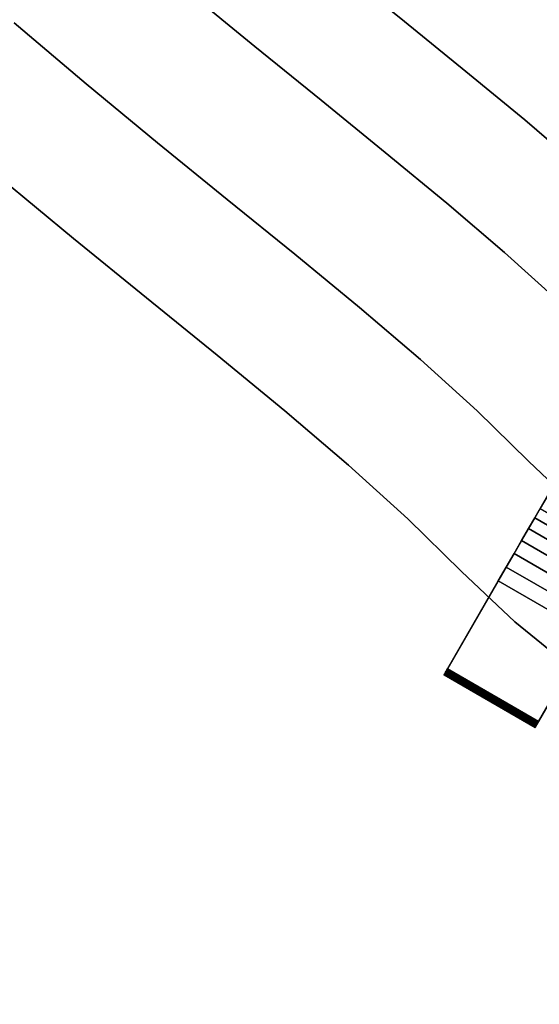
# Model space of a CAD drawing. Extents: x -427 to 432, y -387 to 463.
# Drawn here: x -281 to -207, y -386 to -245 of the extents above; entities that cross this region are included whole.
import ezdxf

# ---------------------------------------------------------------- set-up
doc = ezdxf.new("R2010")
doc.units = 0
doc.layers.add('BAUMSCHEIBEN', color=4, linetype='CONTINUOUS')
doc.layers.add('BEINE_KONNISCH', color=4, linetype='CONTINUOUS')

msp = doc.modelspace()

# ---------------------------------------------------------------- linework, layer by layer
at = {"layer": 'BAUMSCHEIBEN', "color": 0}
for points in [[(-235.255579, -238.384931, 518.846264), (-226.201976, -245.738305, 518.846264), (-217.435703, -252.85773, 518.846264), (-209.050726, -259.779306, 518.846264), (-201.141007, -266.539136, 518.846264), (-193.800513, -273.173322, 518.846264), (-187.123208, -279.717964, 518.846264), (-180.529242, -285.972821, 518.846264), (-173.426986, -291.729562, 518.846264), (-165.892732, -297.01215, 518.846264), (-158.002773, -301.844549, 518.846264), (-149.833403, -306.250722, 518.846264), (-141.460915, -310.254632, 518.846264), (-132.961602, -313.880244, 518.846264), (-124.411758, -317.151521, 518.846264), (-115.887674, -320.092426, 518.846264), (-107.465645, -322.726924, 518.846264), (-99.221963, -325.078978, 518.846264), (-91.232922, -327.172551, 518.846264), (-83.574815, -329.031607, 518.846264), (-76.323935, -330.680109, 518.846264)], [(-76.323935, -330.680109, 418.846264), (-83.574815, -329.031607, 418.846264), (-91.232922, -327.172551, 418.846264), (-99.221963, -325.078978, 418.846264), (-107.465645, -322.726924, 418.846264), (-115.887674, -320.092426, 418.846264), (-124.411758, -317.151521, 418.846264), (-132.961602, -313.880244, 418.846264), (-141.460915, -310.254632, 418.846264), (-149.833403, -306.250722, 418.846264), (-158.002773, -301.844549, 418.846264), (-165.892732, -297.01215, 418.846264), (-173.426986, -291.729562, 418.846264), (-180.529242, -285.972821, 418.846264), (-187.123208, -279.717964, 418.846264), (-193.800513, -273.173322, 418.846264), (-201.141007, -266.539136, 418.846264), (-209.050726, -259.779306, 418.846264), (-217.435703, -252.85773, 418.846264), (-226.201976, -245.738305, 418.846264), (-235.255579, -238.384931, 418.846264)], [(-81.480046, -345.733465, 418.846264), (-89.057216, -344.01078, 418.846264), (-97.059938, -342.068066, 418.846264), (-105.408486, -339.880282, 418.846264), (-114.023133, -337.422386, 418.846264), (-122.824153, -334.669336, 418.846264), (-131.731821, -331.59609, 418.846264), (-140.666409, -328.177606, 418.846264), (-149.548191, -324.388841, 418.846264), (-158.297441, -320.204755, 418.846264), (-166.834432, -315.600304, 418.846264), (-175.079439, -310.550448, 418.846264), (-182.952734, -305.030143, 418.846264), (-190.374592, -299.014349, 418.846264), (-197.265286, -292.478022, 418.846264), (-204.24307, -285.638872, 418.846264), (-211.913887, -278.706148, 418.846264), (-220.179542, -271.642126, 418.846264), (-228.941844, -264.409078, 418.846264), (-238.102599, -256.969279, 418.846264), (-247.563614, -249.285003, 418.846264), (-257.226696, -241.318523, 418.846264)], [(-257.226696, -241.318523, 518.846264), (-247.563614, -249.285003, 518.846264), (-238.102599, -256.969279, 518.846264), (-228.941844, -264.409078, 518.846264), (-220.179542, -271.642126, 518.846264), (-211.913887, -278.706148, 518.846264), (-204.24307, -285.638872, 518.846264), (-197.265286, -292.478022, 518.846264), (-190.374592, -299.014349, 518.846264), (-182.952734, -305.030143, 518.846264), (-175.079439, -310.550448, 518.846264), (-166.834432, -315.600304, 518.846264), (-158.297441, -320.204755, 518.846264), (-149.548191, -324.388841, 518.846264), (-140.666409, -328.177606, 518.846264), (-131.731821, -331.59609, 518.846264), (-122.824153, -334.669336, 518.846264), (-114.023133, -337.422386, 518.846264), (-105.408486, -339.880282, 518.846264), (-97.059938, -342.068066, 518.846264), (-89.057216, -344.01078, 518.846264), (-81.480046, -345.733465, 518.846264)], [(-79.166778, -366.153391, 418.846264), (-86.610874, -364.545287, 418.846264), (-94.586842, -362.731934, 418.846264), (-103.01076, -360.686972, 418.846264), (-111.798705, -358.384042, 418.846264), (-120.866755, -355.796783, 418.846264), (-130.130987, -352.898835, 418.846264), (-139.507479, -349.663839, 418.846264), (-148.912308, -346.065435, 418.846264), (-158.261553, -342.077262, 418.846264), (-167.471289, -337.67296, 418.846264), (-176.457596, -332.82617, 418.846264), (-185.13655, -327.510532, 418.846264), (-193.42423, -321.699685, 418.846264), (-201.236712, -315.36727, 418.846264), (-208.490074, -308.486926, 418.846264), (-215.83511, -301.28782, 418.846264), (-223.909654, -293.990217, 418.846264), (-232.610344, -286.554403, 418.846264), (-241.833819, -278.940669, 418.846264), (-251.476719, -271.109302, 418.846264), (-261.435682, -263.02059, 418.846264), (-271.607347, -254.634822, 418.846264), (-281.888353, -245.912286, 418.846264)], [(-281.888353, -245.912286, 518.846264), (-271.607347, -254.634822, 518.846264), (-261.435682, -263.02059, 518.846264), (-251.476719, -271.109302, 518.846264), (-241.833819, -278.940669, 518.846264), (-232.610344, -286.554403, 518.846264), (-223.909654, -293.990217, 518.846264), (-215.83511, -301.28782, 518.846264), (-208.490074, -308.486926, 518.846264), (-201.236712, -315.36727, 518.846264), (-193.42423, -321.699685, 518.846264), (-185.13655, -327.510532, 518.846264), (-176.457596, -332.82617, 518.846264), (-167.471289, -337.67296, 518.846264), (-158.261553, -342.077262, 518.846264), (-148.912308, -346.065435, 518.846264), (-139.507479, -349.663839, 518.846264), (-130.130987, -352.898835, 518.846264), (-120.866755, -355.796783, 518.846264), (-111.798705, -358.384042, 518.846264), (-103.01076, -360.686972, 518.846264), (-94.586842, -362.731934, 518.846264), (-86.610874, -364.545287, 518.846264), (-79.166778, -366.153391, 518.846264)], [(-75.712543, -386.008183, 418.846264), (-82.851221, -384.514003, 418.846264), (-90.633685, -382.832803, 418.846264), (-98.972198, -380.937025, 418.846264), (-107.779021, -378.79911, 418.846264), (-116.966418, -376.391501, 418.846264), (-126.446652, -373.68664, 418.846264), (-136.131985, -370.656967, 418.846264), (-145.934681, -367.274926, 418.846264), (-155.767003, -363.512958, 418.846264), (-165.541213, -359.343504, 418.846264), (-175.169574, -354.739007, 418.846264), (-184.564349, -349.671908, 418.846264), (-193.637802, -344.11465, 418.846264), (-202.302194, -338.039674, 418.846264), (-210.469789, -331.419422, 418.846264), (-218.052849, -324.226335, 418.846264), (-225.73175, -316.699997, 418.846264), (-234.173319, -309.070684, 418.846264), (-243.269495, -301.296879, 418.846264), (-252.912219, -293.337066, 418.846264), (-262.993433, -285.149728, 418.846264), (-273.405076, -276.693347, 418.846264), (-284.039089, -267.926408, 418.846264)], [(-284.039089, -267.926408, 518.846264), (-273.405076, -276.693347, 518.846264), (-262.993433, -285.149728, 518.846264), (-252.912219, -293.337066, 518.846264), (-243.269495, -301.296879, 518.846264), (-234.173319, -309.070684, 518.846264), (-225.73175, -316.699997, 518.846264), (-218.052849, -324.226335, 518.846264), (-210.469789, -331.419422, 518.846264), (-202.302194, -338.039674, 518.846264), (-193.637802, -344.11465, 518.846264), (-184.564349, -349.671908, 518.846264), (-175.169574, -354.739007, 518.846264), (-165.541213, -359.343504, 518.846264), (-155.767003, -363.512958, 518.846264), (-145.934681, -367.274926, 518.846264), (-136.131985, -370.656967, 518.846264), (-126.446652, -373.68664, 518.846264), (-116.966418, -376.391501, 518.846264), (-107.779021, -378.79911, 518.846264), (-98.972198, -380.937025, 518.846264), (-90.633685, -382.832803, 518.846264), (-82.851221, -384.514003, 518.846264), (-75.712543, -386.008183, 518.846264)]]:
    msp.add_polyline3d(points, dxfattribs=at)
for points in [[(-226.201976, -245.738305, 418.846264), (-226.201976, -245.738305, 518.846264), (-235.255579, -238.384931, 518.846264), (-235.255579, -238.384931, 418.846264)], [(-247.563614, -249.285003, 418.846264), (-247.563614, -249.285003, 518.846264), (-257.226696, -241.318523, 518.846264), (-257.226696, -241.318523, 418.846264)], [(-271.607347, -254.634822, 418.846264), (-271.607347, -254.634822, 518.846264), (-281.888353, -245.912286, 518.846264), (-281.888353, -245.912286, 418.846264)], [(-217.435703, -252.85773, 418.846264), (-217.435703, -252.85773, 518.846264), (-226.201976, -245.738305, 518.846264), (-226.201976, -245.738305, 418.846264)], [(-238.102599, -256.969279, 418.846264), (-238.102599, -256.969279, 518.846264), (-247.563614, -249.285003, 518.846264), (-247.563614, -249.285003, 418.846264)], [(-209.050726, -259.779306, 418.846264), (-209.050726, -259.779306, 518.846264), (-217.435703, -252.85773, 518.846264), (-217.435703, -252.85773, 418.846264)], [(-261.435682, -263.02059, 418.846264), (-261.435682, -263.02059, 518.846264), (-271.607347, -254.634822, 518.846264), (-271.607347, -254.634822, 418.846264)], [(-228.941844, -264.409078, 418.846264), (-228.941844, -264.409078, 518.846264), (-238.102599, -256.969279, 518.846264), (-238.102599, -256.969279, 418.846264)], [(-201.141007, -266.539136, 418.846264), (-201.141007, -266.539136, 518.846264), (-209.050726, -259.779306, 518.846264), (-209.050726, -259.779306, 418.846264)], [(-251.476719, -271.109302, 418.846264), (-251.476719, -271.109302, 518.846264), (-261.435682, -263.02059, 518.846264), (-261.435682, -263.02059, 418.846264)], [(-220.179542, -271.642126, 418.846264), (-220.179542, -271.642126, 518.846264), (-228.941844, -264.409078, 518.846264), (-228.941844, -264.409078, 418.846264)], [(-273.405076, -276.693347, 418.846264), (-273.405076, -276.693347, 518.846264), (-284.039089, -267.926408, 518.846264), (-284.039089, -267.926408, 418.846264)], [(-241.833819, -278.940669, 418.846264), (-241.833819, -278.940669, 518.846264), (-251.476719, -271.109302, 518.846264), (-251.476719, -271.109302, 418.846264)], [(-211.913887, -278.706148, 418.846264), (-211.913887, -278.706148, 518.846264), (-220.179542, -271.642126, 518.846264), (-220.179542, -271.642126, 418.846264)], [(-262.993433, -285.149728, 418.846264), (-262.993433, -285.149728, 518.846264), (-273.405076, -276.693347, 518.846264), (-273.405076, -276.693347, 418.846264)], [(-232.610344, -286.554403, 418.846264), (-232.610344, -286.554403, 518.846264), (-241.833819, -278.940669, 518.846264), (-241.833819, -278.940669, 418.846264)], [(-204.24307, -285.638872, 418.846264), (-204.24307, -285.638872, 518.846264), (-211.913887, -278.706148, 518.846264), (-211.913887, -278.706148, 418.846264)], [(-252.912219, -293.337066, 418.846264), (-252.912219, -293.337066, 518.846264), (-262.993433, -285.149728, 518.846264), (-262.993433, -285.149728, 418.846264)], [(-223.909654, -293.990217, 418.846264), (-223.909654, -293.990217, 518.846264), (-232.610344, -286.554403, 518.846264), (-232.610344, -286.554403, 418.846264)], [(-243.269495, -301.296879, 418.846264), (-243.269495, -301.296879, 518.846264), (-252.912219, -293.337066, 518.846264), (-252.912219, -293.337066, 418.846264)], [(-215.83511, -301.28782, 418.846264), (-215.83511, -301.28782, 518.846264), (-223.909654, -293.990217, 518.846264), (-223.909654, -293.990217, 418.846264)], [(-234.173319, -309.070684, 418.846264), (-234.173319, -309.070684, 518.846264), (-243.269495, -301.296879, 518.846264), (-243.269495, -301.296879, 418.846264)], [(-208.490074, -308.486926, 418.846264), (-208.490074, -308.486926, 518.846264), (-215.83511, -301.28782, 518.846264), (-215.83511, -301.28782, 418.846264)], [(-225.73175, -316.699997, 418.846264), (-225.73175, -316.699997, 518.846264), (-234.173319, -309.070684, 518.846264), (-234.173319, -309.070684, 418.846264)], [(-201.236712, -315.36727, 418.846264), (-201.236712, -315.36727, 518.846264), (-208.490074, -308.486926, 518.846264), (-208.490074, -308.486926, 418.846264)], [(-218.052849, -324.226335, 418.846264), (-218.052849, -324.226335, 518.846264), (-225.73175, -316.699997, 518.846264), (-225.73175, -316.699997, 418.846264)], [(-210.469789, -331.419422, 418.846264), (-210.469789, -331.419422, 518.846264), (-218.052849, -324.226335, 518.846264), (-218.052849, -324.226335, 418.846264)], [(-202.302194, -338.039674, 418.846264), (-202.302194, -338.039674, 518.846264), (-210.469789, -331.419422, 518.846264), (-210.469789, -331.419422, 418.846264)]]:
    msp.add_polyline3d(points, close=True, dxfattribs=at)
at = {"layer": 'BEINE_KONNISCH', "color": 0}
for points in [[(-168.390892, -248.625531, 411.346264), (-205.456053, -312.824272, 12.074354), (-205.764208, -313.358014, 9.870302), (-206.236427, -314.17592, 7.785662), (-206.861716, -315.258953, 5.868961), (-207.62552, -316.5819, 4.164818), (-208.510058, -318.113965, 2.712904), (-209.49474, -319.819483, 1.547016), (-210.556643, -321.658753, 0.694294), (-211.671048, -323.58896, 0.17459), (-212.812013, -325.565169, 0), (-220.06074, -338.120333, 0), (-220.157096, -338.287227, 0.018745), (-220.24984, -338.447864, 0.074276), (-220.335495, -338.596222, 0.164512), (-220.410849, -338.726739, 0.28607), (-220.473078, -338.834523, 0.434393), (-220.519848, -338.915532, 0.60392), (-220.549407, -338.966729, 0.788296), (-220.560646, -338.986196, 0.980609), (-220.553144, -338.973202, 1.173648), (-184.390894, -276.338348, 411.346264)], [(-171.400513, -283.838348, 411.346264), (-207.562763, -346.473202, 1.173648), (-207.570265, -346.486196, 0.980609), (-207.559026, -346.466729, 0.788296), (-207.529467, -346.415532, 0.60392), (-207.482697, -346.334523, 0.434393), (-207.420468, -346.226739, 0.28607), (-207.345114, -346.096222, 0.164512), (-207.259459, -345.947864, 0.074276), (-207.166715, -345.787227, 0.018745), (-207.070359, -345.620333, 0), (-199.821632, -333.065169, 0), (-198.680667, -331.08896, 0.17459), (-197.566262, -329.158753, 0.694294), (-196.504358, -327.319483, 1.547016), (-195.519677, -325.613965, 2.712904), (-194.635139, -324.0819, 4.164818), (-193.871335, -322.758953, 5.868961), (-193.246046, -321.67592, 7.785662), (-192.773827, -320.858014, 9.870302), (-192.465672, -320.324272, 12.074354), (-155.400511, -256.125531, 411.346264)], [(-184.390894, -276.338348, 411.346264), (-220.553144, -338.973202, 1.173648), (-207.562763, -346.473202, 1.173648), (-171.400513, -283.838348, 411.346264)], [(-193.871335, -322.758953, 5.868961), (-194.635139, -324.0819, 4.164818), (-207.62552, -316.5819, 4.164818), (-206.861716, -315.258953, 5.868961)], [(-194.635139, -324.0819, 4.164818), (-195.519677, -325.613965, 2.712904), (-208.510058, -318.113965, 2.712904), (-207.62552, -316.5819, 4.164818)], [(-195.519677, -325.613965, 2.712904), (-196.504358, -327.319483, 1.547016), (-209.49474, -319.819483, 1.547016), (-208.510058, -318.113965, 2.712904)], [(-196.504358, -327.319483, 1.547016), (-197.566262, -329.158753, 0.694294), (-210.556643, -321.658753, 0.694294), (-209.49474, -319.819483, 1.547016)], [(-197.566262, -329.158753, 0.694294), (-198.680667, -331.08896, 0.17459), (-211.671048, -323.58896, 0.17459), (-210.556643, -321.658753, 0.694294)], [(-198.680667, -331.08896, 0.17459), (-199.821632, -333.065169, 0), (-212.812013, -325.565169, 0), (-211.671048, -323.58896, 0.17459)], [(-199.821632, -333.065169, 0), (-207.070359, -345.620333, 0), (-220.06074, -338.120333, 0), (-212.812013, -325.565169, 0)], [(-207.345114, -346.096222, 0.164512), (-207.420468, -346.226739, 0.28607), (-220.410849, -338.726739, 0.28607), (-220.335495, -338.596222, 0.164512)], [(-207.259459, -345.947864, 0.074276), (-207.345114, -346.096222, 0.164512), (-220.335495, -338.596222, 0.164512), (-220.24984, -338.447864, 0.074276)], [(-207.166715, -345.787227, 0.018745), (-207.259459, -345.947864, 0.074276), (-220.24984, -338.447864, 0.074276), (-220.157096, -338.287227, 0.018745)], [(-207.070359, -345.620333, 0), (-207.166715, -345.787227, 0.018745), (-220.157096, -338.287227, 0.018745), (-220.06074, -338.120333, 0)], [(-207.559026, -346.466729, 0.788296), (-207.570265, -346.486196, 0.980609), (-220.560646, -338.986196, 0.980609), (-220.549407, -338.966729, 0.788296)], [(-207.570265, -346.486196, 0.980609), (-207.562763, -346.473202, 1.173648), (-220.553144, -338.973202, 1.173648), (-220.560646, -338.986196, 0.980609)], [(-207.529467, -346.415532, 0.60392), (-207.559026, -346.466729, 0.788296), (-220.549407, -338.966729, 0.788296), (-220.519848, -338.915532, 0.60392)], [(-207.482697, -346.334523, 0.434393), (-207.529467, -346.415532, 0.60392), (-220.519848, -338.915532, 0.60392), (-220.473078, -338.834523, 0.434393)], [(-207.420468, -346.226739, 0.28607), (-207.482697, -346.334523, 0.434393), (-220.473078, -338.834523, 0.434393), (-220.410849, -338.726739, 0.28607)]]:
    msp.add_polyline3d(points, close=True, dxfattribs=at)

doc.saveas('drawing.dxf')
